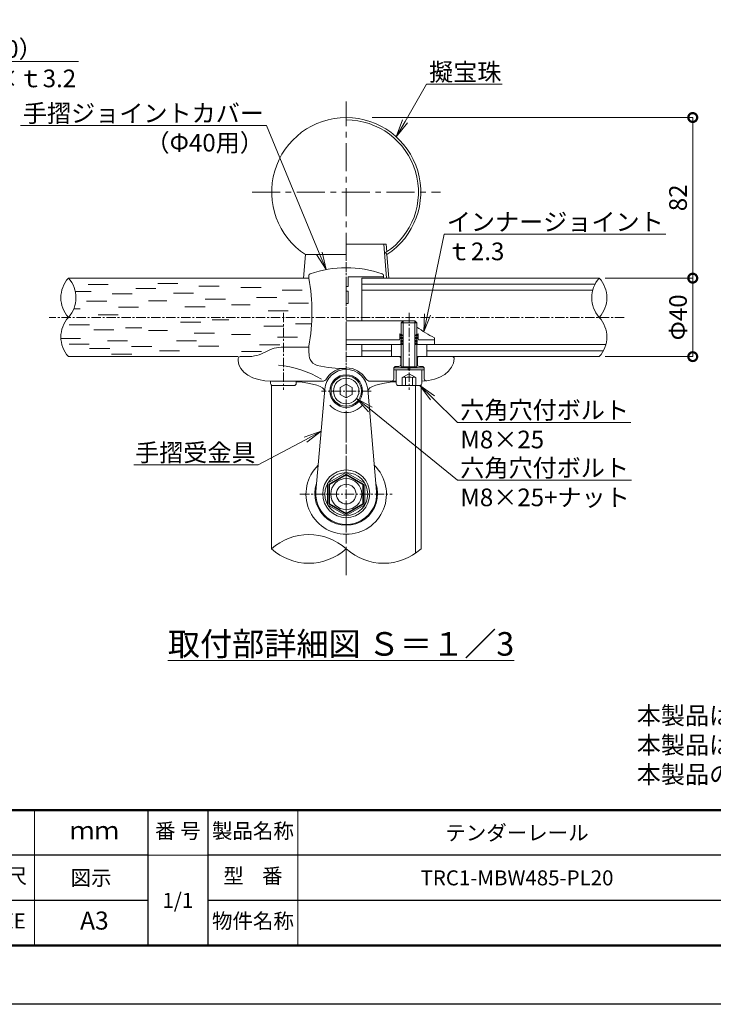
# Model space of a CAD drawing. Extents: x 928 to 9396, y 41 to 5981.
# Drawn here: x 4489 to 6845, y 41 to 3385 of the extents above; entities that cross this region are included whole.
import ezdxf
from ezdxf import colors
from ezdxf.entities.mleader import LeaderData, LeaderLine
from ezdxf.enums import TextEntityAlignment as Align
from ezdxf.math import Vec2, Vec3

# ---------------------------------------------------------------- set-up
doc = ezdxf.new("R2010")
doc.units = 0
doc.header["$MEASUREMENT"] = 0
doc.header["$PDMODE"] = 1
doc.linetypes.add('CENTER', pattern=[50.8, 31.75, -6.35, 6.35, -6.35])
doc.linetypes.add('DASHED', pattern=[19.05, 12.7, -6.35])
doc.layers.get('0').update_dxf_attribs({"linetype": 'CONTINUOUS'})
doc.layers.get('DefPoints').update_dxf_attribs({"linetype": 'CONTINUOUS'})
for name, color, linetype, lineweight in [('FRAM3', 1, 'CONTINUOUS', 50), ('ハッチング', 8, 'CONTINUOUS', 5), ('ボルト・ナット', 8, 'CONTINUOUS', 9), ('基準線', 6, 'CENTER', 18), ('外形線', 7, 'CONTINUOUS', 18), ('寸法線', 3, 'CONTINUOUS', 18), ('文字', 4, 'CONTINUOUS', 18), ('文字引出', 4, 'CONTINUOUS', 18), ('枠線', 7, 'CONTINUOUS', 30), ('細線', 8, 'CONTINUOUS', 5), ('隠れ線', 5, 'DASHED', 18)]:
    doc.layers.add(name, color=color, linetype=linetype, lineweight=lineweight)
doc.styles.get("Standard").update_dxf_attribs({"font": 'TXT.SHX', "bigfont": 'bigfont.shx'})
doc.dimstyles.new('20ベース-3', dxfattribs={"dimscale": 20, "dimtxt": 3, "dimasz": 3, "dimexe": 0, "dimexo": 1, "dimgap": 1, "dimtad": 3, "dimdec": 1, "dimlfac": 0.15, "dimdsep": 46, "dimtxsty": 'STANDARD', "dimblk": 'DOTSMALL', "dimcen": 0, "dimclrd": 256, "dimclre": 256, "dimclrt": 7, "dimadec": 3, "dimazin": 2, "dimtfac": 1, "dimtdec": 1, "dimtix": 1, "dimtmove": 2, "dimatfit": 2, "dimldrblk": 'OPEN', "dimfxl": 1, "dimtolj": 1, "dimlwd": -1, "dimlwe": -1, "dimarcsym": 0})

# ---------------------------------------------------------------- blocks, each defined once
blk = doc.blocks.new('_OPEN')
at = {"color": 0, "linetype": 'ByBlock'}
for p, q in [((-1, 0.167), (0, 0)), ((0, 0), (-1, -0.167)), ((0, 0), (-1, 0))]:
    blk.add_line(p, q, dxfattribs=at)
blk = doc.blocks.new('_DotSmall')
at = {"layer": '寸法線', "color": 0, "const_width": 0.5}
blk.add_lwpolyline([(-0.0625, 0, 1), (0.0625, 0, 1)], format="xyb", close=True, dxfattribs=at)
blk = doc.blocks.new('*D81')
at = {"layer": 'DefPoints', "color": 0}
for p in [(6457.7, 2506.8), (6775.2, 2506.8), (6457.7, 2240.2)]:
    blk.add_point(p, dxfattribs=at)
at = {"layer": '寸法線'}
for p, q in [((6477.7, 2506.8), (6775.2, 2506.8)), ((6775.2, 2240.2), (6775.2, 2506.8)), ((6477.7, 2240.2), (6775.2, 2240.2))]:
    blk.add_line(p, q, dxfattribs=at)
at = {"layer": '寸法線', "xscale": 60, "yscale": 60, "zscale": 60}
for p, rotation in [((6775.2, 2506.8), 90), ((6775.2, 2240.2), 270)]:
    blk.add_blockref('_DotSmall', p, dxfattribs=dict(at, rotation=rotation))
at = {"layer": '寸法線', "color": 7, "insert": (6725.2, 2373.5), "char_height": 60, "attachment_point": 5, "rotation": 90}
blk.add_mtext('\\A1;Φ40', dxfattribs=at)
blk = doc.blocks.new('*D82')
at = {"layer": 'DefPoints', "color": 0}
for p in [(5665.8, 3052.4), (6775.2, 3052.4), (6457.7, 2506.8)]:
    blk.add_point(p, dxfattribs=at)
at = {"layer": '寸法線'}
for p, q in [((5685.8, 3052.4), (6775.2, 3052.4)), ((6775.2, 2506.8), (6775.2, 3052.4)), ((6477.7, 2506.8), (6775.2, 2506.8))]:
    blk.add_line(p, q, dxfattribs=at)
at = {"layer": '寸法線', "xscale": 60, "yscale": 60, "zscale": 60}
for p, rotation in [((6775.2, 3052.4), 90), ((6775.2, 2506.8), 270)]:
    blk.add_blockref('_DotSmall', p, dxfattribs=dict(at, rotation=rotation))
at = {"layer": '寸法線', "color": 7, "insert": (6725.2, 2779.6), "char_height": 60, "attachment_point": 5, "rotation": 90}
blk.add_mtext('\\A1;82', dxfattribs=at)
blk = doc.blocks.new('快工房表題欄2')
at = {"layer": 'FRAM3'}
for p, q in [((0, 22.5), (-377.5, 22.5)), ((0, 0), (-377.5, 0))]:
    blk.add_line(p, q, dxfattribs=at)
at = {"layer": '枠線'}
for p, q in [((-206.1, 22.5), (-206.1, 0)), ((-196.1, 22.5), (-196.1, 0)), ((-206.1, 15), (-377.5, 15)), ((-48.15, 15), (-196.1, 15)), ((-206.1, 7.5), (-377.5, 7.5)), ((-48.15, 7.5), (-196.1, 7.5))]:
    blk.add_line(p, q, dxfattribs=at)
at = {"layer": '細線'}
for p, q in [((-225, 22.5), (-225, 0)), ((-181.1, 22.5), (-181.1, 0)), ((-196.1, 15), (-206.1, 15))]:
    blk.add_line(p, q, dxfattribs=at)
at = {"layer": '文字', "attachment_point": 5}
for s, insert, char_height, width in [('ｍｍ', (-215, 18.75), 3, 20), ('番 号', (-201.1, 18.75), 2.5, 10), ('製品名称', (-188.6, 18.75), 2.5, 15), ('縮 尺', (-230, 11.25), 2.5, 10), ('型    番', (-188.6, 11.25), 2.5, 15), ('SIZE', (-230, 3.75), 2.5, 10), ('A3', (-215, 3.75), 3, 20), ('物件名称', (-188.6, 3.75), 2.5, 15)]:
    blk.add_mtext(s, dxfattribs=dict(at, insert=insert, char_height=char_height, width=width))
at = {"layer": '文字'}
for tag, p in [('設計', (-240, 18.75)), ('製品名称', (-144.63, 18.75)), ('図面番号', (-70.65, 18.75)), ('改定事項１', (-338.28, 11.25)), ('改定年月日１', (-278.28, 11.25)), ('製図', (-240, 11.25)), ('縮尺', (-215, 11.25)), ('型番', (-144.63, 11.25)), ('管理番号', (-70.65, 11.25)), ('改定事項２', (-338.28, 3.75)), ('改定年月日２', (-278.28, 3.75)), ('検図', (-240, 3.75)), ('物件名称', (-144.63, 3.75)), ('年月日', (-70.65, 3.75))]:
    blk.add_attdef(tag, text='', height=2.5, dxfattribs=at).set_placement(p, align=Align.MIDDLE_CENTER)

msp = doc.modelspace()

# ---------------------------------------------------------------- linework, layer by layer
at = {"layer": 'DefPoints'}
msp.add_lwpolyline([(928.25, 5980.58), (9328.25, 5980.58), (9328.25, 40.58), (928.25, 40.58)], close=True, dxfattribs=at)
msp.add_point((5598.16, 2056.9), dxfattribs=at)
at = {"layer": 'FRAM3'}
msp.add_lwpolyline([(1428.25, 5780.58), (9128.25, 5780.58), (9128.25, 240.58), (1428.25, 240.58)], close=True, dxfattribs=at)
at = {"layer": 'ハッチング'}
for p, q in [((4721.51, 2485.76), (4790.07, 2485.76)), ((4958.04, 2488.63), (5026.6, 2488.63)), ((5097.85, 2479.99), (5166.41, 2479.99)), ((5240.5, 2474.77), (5309.06, 2474.77)), ((4677.74, 2461.96), (4731.66, 2461.96)), ((4802.91, 2453.32), (4871.47, 2453.32)), ((4883.03, 2471.72), (4951.59, 2471.72)), ((5011.37, 2455.51), (5079.93, 2455.51)), ((5293.82, 2441.64), (5362.39, 2441.64)), ((5380.3, 2466.13), (5448.87, 2466.13)), ((4716.43, 2428.84), (4784.99, 2428.84)), ((4824.53, 2408.67), (4893.09, 2408.67)), ((4926.02, 2429.58), (4989.13, 2429.58)), ((5050.29, 2409.42), (5118.85, 2409.42)), ((5119.47, 2435.34), (5188.03, 2435.34)), ((5208.47, 2415.72), (5271.58, 2415.72)), ((5401.92, 2421.48), (5470.49, 2421.48)), ((4672.92, 2402.91), (4694.18, 2402.91)), ((4755.34, 2382.75), (4823.9, 2382.75)), ((5332.74, 2395.56), (5401.3, 2395.56)), ((4657.32, 2348.8), (4725.88, 2348.8)), ((5035.62, 2357.67), (5104.18, 2357.67)), ((5142.87, 2365.2), (5199.04, 2365.2)), ((5318.07, 2343.81), (5386.64, 2343.81)), ((5425.33, 2351.33), (5481.49, 2351.33)), ((4740.68, 2331.01), (4809.24, 2331.01)), ((4847.93, 2338.53), (4904.1, 2338.53)), ((4926.02, 2328.77), (4990.57, 2328.77)), ((5082, 2320.13), (5150.56, 2320.13)), ((5208.47, 2314.91), (5273.02, 2314.91)), ((4631.07, 2302.1), (4695.63, 2302.1)), ((4656.91, 2282.61), (4725.47, 2282.61)), ((4787.05, 2293.46), (4855.61, 2293.46)), ((4868.98, 2275.07), (4937.55, 2275.07)), ((5021.46, 2294.2), (5090.02, 2294.2)), ((5096.41, 2275.48), (5164.97, 2275.48)), ((5303.91, 2280.34), (5372.48, 2280.34)), ((5364.45, 2306.26), (5433.01, 2306.26)), ((4726.52, 2267.53), (4795.08, 2267.53)), ((4801.46, 2248.81), (4870.03, 2248.81)), ((4963.7, 2259.93), (5032.26, 2259.93)), ((5241.94, 2257.3), (5310.5, 2257.3))]:
    msp.add_line(p, q, dxfattribs=at)
at = {"layer": 'ボルト・ナット'}
for p, q in [((5784.83, 2355.57), (5791.49, 2362.24)), ((5784.83, 2355.57), (5838.16, 2355.57)), ((5784.83, 2202.24), (5784.83, 2355.57)), ((5791.49, 2362.24), (5831.49, 2362.24)), ((5791.49, 2362.24), (5791.49, 2205.57)), ((5831.49, 2362.24), (5831.49, 2205.57)), ((5831.49, 2362.24), (5838.16, 2355.57)), ((5838.16, 2202.24), (5838.16, 2355.57)), ((5791.49, 2205.57), (5791.49, 2289.5)), ((5831.49, 2207.25), (5831.49, 2289.5)), ((5862.83, 2202.24), (5760.16, 2202.24)), ((5760.16, 2195.57), (5760.16, 2202.24)), ((5862.83, 2195.57), (5760.16, 2195.57)), ((5768.16, 2195.57), (5854.83, 2195.57)), ((5768.16, 2148.91), (5768.16, 2195.57)), ((5784.83, 2205.57), (5838.16, 2205.57)), ((5788.4, 2168.91), (5811.49, 2182.24)), ((5791.49, 2205.57), (5789.27, 2202.24)), ((5809.54, 2195.57), (5807.85, 2202.24)), ((5834.59, 2168.91), (5811.49, 2182.24)), ((5813.33, 2202.24), (5815.02, 2195.57)), ((5831.49, 2205.57), (5833.72, 2202.24)), ((5854.83, 2148.91), (5854.83, 2195.57)), ((5862.83, 2195.57), (5862.83, 2202.24)), ((5774.83, 2142.24), (5848.16, 2142.24)), ((5788.4, 2142.24), (5788.4, 2168.91)), ((5799.95, 2142.24), (5799.95, 2168.91)), ((5823.04, 2142.24), (5823.04, 2168.91)), ((5834.59, 2142.24), (5834.59, 2168.91))]:
    msp.add_line(p, q, dxfattribs=at)
for centre, major_axis, start_param, end_param in [((5774.83, 2148.91), (-4.71, 4.71), 0.7853982, 2.3561945), ((5794.17, 2159.78), (7.63, 7.63), 0.2210655, 1.3497309), ((5811.49, 2137.16), (-23.89, 23.89), -1.134234, -0.4365623), ((5828.81, 2159.78), (7.63, 7.63), 0.2210655, 1.3497309), ((5848.16, 2148.91), (4.71, 4.71), 3.9269908, 5.4977871)]:
    msp.add_ellipse(centre, major_axis=major_axis, ratio=1, start_param=start_param, end_param=end_param, dxfattribs=at)
at = {"layer": '基準線', "ltscale": 3}
for p, q in [((5598.16, 1498.53), (5598.16, 3106.54)), ((5278.14, 2799.07), (5918.18, 2799.07))]:
    msp.add_line(p, q, dxfattribs=at)
at = {"layer": '基準線'}
for p, q in [((5598.16, 2123.5), (5598.16, 2561.55)), ((5384.83, 2389.1), (5384.83, 2127.22)), ((5811.49, 2389.1), (5811.49, 2127.22)), ((6542.58, 2373.49), (4589.61, 2373.49)), ((5598.16, 1605.29), (5598.16, 2216.41)), ((5682.58, 2123.5), (5513.75, 2123.5)), ((5441.12, 1773.48), (5754.01, 1773.48))]:
    msp.add_line(p, q, dxfattribs=at)
at = {"layer": '外形線'}
for p, q in [((5598.16, 2622.73), (5733.51, 2622.73)), ((5725.48, 2622.73), (5735.14, 2506.83)), ((5735.74, 2595.94), (5733.51, 2622.73)), ((5459.83, 2586.84), (5453.16, 2506.83)), ((5459.83, 2586.84), (5598.16, 2586.84)), ((5736.5, 2586.84), (5732.13, 2593.54)), ((5736.5, 2586.84), (5743.16, 2506.83)), ((5471.5, 2515.42), (5471.5, 2506.9)), ((5604.83, 2511.83), (5724.83, 2511.83)), ((5604.83, 2511.83), (5604.83, 2478.49)), ((5724.83, 2515.42), (5724.83, 2506.9)), ((5471.5, 2506.83), (4654.54, 2506.83)), ((5598.16, 2478.49), (5604.83, 2478.49)), ((5651.5, 2506.83), (6457.69, 2506.83)), ((5651.5, 2361.5), (5651.5, 2506.83)), ((6443.69, 2486.83), (5651.5, 2486.83)), ((5598.16, 2462.06), (5604.83, 2462.06)), ((5604.83, 2462.06), (5604.83, 2420.16)), ((6435.35, 2465.49), (5651.5, 2465.49)), ((5598.16, 2420.16), (5604.83, 2420.16)), ((5598.16, 2361.5), (5790.75, 2361.5)), ((5780.16, 2300.16), (5780.16, 2318.26)), ((5842.83, 2300.16), (5842.83, 2318.26)), ((5471.5, 2275.88), (5471.5, 2254.76)), ((5776.83, 2296.83), (5598.16, 2296.83)), ((5598.16, 2281.5), (5791.49, 2281.5)), ((5598.16, 2281.5), (5784.83, 2281.5)), ((5651.5, 2240.16), (5651.5, 2281.5)), ((5751.49, 2240.16), (5751.49, 2281.5)), ((6480.02, 2281.5), (5831.49, 2281.5)), ((5898.16, 2296.83), (5846.16, 2296.83)), ((5871.49, 2240.16), (5871.49, 2281.5)), ((5898.16, 2304.36), (5898.16, 2281.5)), ((5384.83, 2272.48), (5471.5, 2272.48)), ((5751.49, 2260.16), (5651.5, 2260.16)), ((6471.69, 2260.16), (5871.49, 2260.16)), ((5231.5, 2240.16), (4654.54, 2240.16)), ((5231.5, 2233.5), (5231.5, 2226.83)), ((5261.39, 2240.16), (5238.16, 2240.16)), ((5598.16, 2240.16), (5784.83, 2240.16)), ((5776.5, 2240.16), (5598.16, 2240.16)), ((5838.16, 2240.16), (6457.69, 2240.16)), ((5934.94, 2240.16), (5846.5, 2240.16)), ((5934.94, 2240.16), (5964.4, 2240.16)), ((5934.94, 2240.16), (5958.16, 2240.16)), ((5759.83, 2200.16), (5759.83, 2164.37)), ((5863.16, 2200.16), (5863.16, 2164.37)), ((5341.5, 2148.91), (5341.5, 2156.83)), ((5343.81, 2143.85), (5343.81, 1587.19)), ((5343.83, 2156.83), (5384.83, 2156.83)), ((5517.07, 2156.83), (5343.83, 2156.83)), ((5348.16, 2142.24), (5421.5, 2142.24)), ((5428.16, 2148.91), (5428.16, 2156.83)), ((5598.16, 2146.59), (5578.16, 2135.04)), ((5618.16, 2135.04), (5598.16, 2146.59)), ((5768.16, 2156.83), (5679.25, 2156.83)), ((5833.84, 2142.24), (5833.84, 1572.48)), ((5852.51, 2143.85), (5852.51, 1587.19)), ((5525.1, 2129.78), (5495.2, 1782.34)), ((5578.16, 2135.04), (5578.16, 2111.95)), ((5578.16, 2111.95), (5598.16, 2100.4)), ((5598.16, 2100.4), (5618.16, 2111.95)), ((5618.16, 2111.95), (5618.16, 2135.04)), ((5671.23, 2129.78), (5701.12, 1782.34)), ((5598.16, 1846.48), (5534.94, 1809.98)), ((5598.16, 1841.45), (5539.29, 1807.47)), ((5661.39, 1809.98), (5598.16, 1846.48)), ((5657.03, 1807.47), (5598.16, 1841.45)), ((5534.94, 1809.98), (5534.94, 1736.98)), ((5539.29, 1807.47), (5539.29, 1739.49)), ((5598.16, 1838.92), (5541.49, 1806.2)), ((5541.49, 1806.2), (5541.49, 1740.76)), ((5654.83, 1806.2), (5598.16, 1838.92)), ((5654.83, 1740.76), (5654.83, 1806.2)), ((5657.03, 1739.49), (5657.03, 1807.47)), ((5661.39, 1736.98), (5661.39, 1809.98)), ((5539.29, 1739.49), (5598.16, 1705.5)), ((5541.49, 1740.76), (5598.16, 1708.04)), ((5598.16, 1708.04), (5654.83, 1740.76)), ((5598.16, 1705.5), (5657.03, 1739.49)), ((5657.03, 1739.49), (5661.39, 1736.98)), ((5534.94, 1736.98), (5598.16, 1700.47)), ((5598.16, 1700.47), (5661.39, 1736.98))]:
    msp.add_line(p, q, dxfattribs=at)
at = {"layer": '外形線', "ltscale": 0.6}
for p, q in [((5783.16, 2233.5), (5783.16, 2213.5)), ((5839.83, 2233.5), (5839.83, 2213.5))]:
    msp.add_line(p, q, dxfattribs=at)
at = {"layer": '外形線', "ltscale": 0.4}
for p, q in [((5766.5, 2206.83), (5776.5, 2206.83)), ((5856.5, 2206.83), (5846.5, 2206.83))]:
    msp.add_line(p, q, dxfattribs=at)
at = {"layer": '外形線'}
for centre, radius in [((5598.16, 2123.5), 55.51), ((5598.16, 2123.5), 51.67), ((5598.16, 1773.48), 73), ((5598.16, 1773.48), 52.67)]:
    msp.add_circle(centre, radius, dxfattribs=at)
at = {"layer": '外形線', "ltscale": 0.5}
msp.add_circle((5598.16, 1773.48), 33.34, dxfattribs=at)
at = {"layer": '外形線'}
for centre, radius, start, end in [((5598.16, 2799.07), 253.33, 303.09663, 236.90337), ((5598.16, 2799.07), 245.33, 303.09663, 90), ((5598.16, 2123.5), 73.34, 4.9171, 175.0829), ((5598.16, 2123.5), 43.34, 90, 270), ((5598.16, 2123.5), 43.34, 270, 90), ((5598.16, 2123.5), 73.34, 220.80367, 319.19633), ((5598.16, 1773.48), 136.67, 134.20426, 45.79574), ((5598.16, 1774.29), 106.67, 160.5827, 19.4173), ((5598.16, 1773.48), 103.34, 175.0829, 4.9171), ((5470.99, 1445), 190.76, 48.18969, 131.81031), ((5470.99, 1729.37), 190.76, 228.18969, 311.81031), ((5725.34, 1729.37), 190.76, 228.18969, 311.81031)]:
    msp.add_arc(centre, radius, start, end, dxfattribs=at)
for centre, major_axis, ratio, start_param, end_param in [((5598.16, 2161.9), (268.7, 268.7), 1, 0.4581605, 1.1126359), ((5478.16, 2515.42), (4.71, 4.71), 1, 1.1126359, 2.3561946), ((5718.16, 2515.42), (-4.71, 4.71), 1, 3.9269908, 5.1705495), ((4728.49, 2440.16), (70.4, 70.4), 1, 1.6225484, 3.0898406), ((4580.59, 2440.16), (70.4, 70.4), 1, 4.764141, 6.2314333), ((4825.27, 2391.39), (464.19, 464.19), 1, 5.3209109, 5.6746634), ((6531.64, 2440.16), (-70.4, 70.4), 1, 0.0517521, 1.5190443), ((6383.74, 2440.16), (70.4, 70.4), 1, 4.764141, 6.2314333), ((4728.49, 2306.83), (70.4, 70.4), 1, 1.6225484, 3.0898406), ((6082.04, 2673.82), (291.82, 291.82), 1, 3.2947491, 3.465189), ((6383.74, 2306.83), (-70.4, 70.4), 1, 3.1933447, 4.6606369), ((5811.5, 2374.83), (-45.73, 45.73), 1, 1.8503617, 1.931103), ((5811.5, 2374.83), (45.73, 45.73), 1, 4.3520099, 4.4328236), ((5776.83, 2300.16), (2.36, 2.36), 1, 3.9269908, 5.4977871), ((5846.16, 2300.16), (-2.36, 2.36), 1, 0.7853982, 2.3561945), ((5261.39, 2369.04), (91.13, 91.13), 1, 3.9269908, 4.4416916), ((5384.83, 2149.43), (87.01, 87.01), 1, 0.7853982, 1.2947379), ((5538.16, 2254.76), (-47.14, 47.14), 1, 0.7853983, 1.150326), ((5238.16, 2233.5), (4.71, 4.71), 1, 0.7853982, 2.3561945), ((5341.2, 1880.67), (-234.31, 234.31), 1, -1.3346647, -0.8659794), ((5507.02, 2242.86), (-23.57, 23.57), 1, 1.1503258, 2.144293), ((5598.16, 2666.5), (329.98, 329.98), 1, 3.7150893, 3.9269908), ((5776.5, 2233.5), (-4.71, 4.71), 1, 3.9269908, 5.4977871), ((5776.5, 2213.5), (4.71, 4.71), 1, 3.9269908, 5.4977871), ((5846.5, 2233.5), (4.71, 4.71), 1, 0.7853982, 2.3561945), ((5846.5, 2213.5), (-4.71, 4.71), 1, 0.7853982, 2.3561945), ((5852.49, 2233.5), (112.33, 0), 0.6824926, -1.5500195, 0), ((5958.16, 2233.5), (4.71, 4.71), 1, 5.4977871, 7.0685835), ((5958.16, 2233.5), (-4.71, 4.71), 1, 3.9269908, 5.4977871), ((5598.16, 2123.5), (55.58, 55.58), 1, 1.0080264, 1.8036644), ((5598.16, 2123.5), (55.58, 55.58), 1, 6.0503173, 7.0685835), ((5766.5, 2200.16), (4.71, 4.71), 1, 0.7853982, 2.3561945), ((5856.5, 2200.16), (-4.71, 4.71), 1, 3.9269908, 5.4977871), ((5348.16, 2148.91), (-4.71, 4.71), 1, 0.7853982, 2.3561945), ((5421.5, 2148.91), (4.71, 4.71), 1, 3.9269908, 5.4977871), ((5384.83, 2123.5), (140, 0), 0.2380952, 0, 1.2561041), ((5517.07, 2173.5), (11.79, 11.79), 1, 3.9269908, 4.945257), ((5679.25, 2173.5), (-11.79, 11.79), 1, 1.3379283, 2.3561945), ((5753.16, 2163.5), (4.71, 4.71), 1, 3.9269908, 5.4977871), ((5869.83, 2164.37), (4.71, 4.71), 1, 2.3561945, 4.2525173), ((5598.16, 2123.5), (-51.85, 51.85), 1, 0.7846537, 0.7853982), ((5598.16, 2123.57), (51.85, 51.85), 1, 5.4977871, 5.4985316), ((5598.16, 2123.57), (51.85, 51.85), 1, 5.4977871, 5.4985316), ((5598.16, 2123.5), (51.85, 51.85), 1, 5.4977871, 5.4985316), ((5598.16, 2123.5), (51.85, 51.85), 1, 5.4977871, 5.4985316)]:
    msp.add_ellipse(centre, major_axis=major_axis, ratio=ratio, start_param=start_param, end_param=end_param, dxfattribs=at)
at = {"layer": '外形線', "extrusion": (0, 0, -1)}
for centre, major_axis, ratio, start_param, end_param in [((5343.83, 2226.83), (-112.33, 0), 0.6231454, 4.712389, 6.2831853), ((5811.49, 2123.5), (-140, 0), 0.2380952, 0, 1.2561009)]:
    msp.add_ellipse(centre, major_axis=major_axis, ratio=ratio, start_param=start_param, end_param=end_param, dxfattribs=at)
at = {"layer": '外形線'}
msp.add_ellipse((5598.16, 1774.29), major_axis=(0, 81.22), ratio=0.9810064, dxfattribs=at)
at = {"layer": '隠れ線', "ltscale": 0.5}
for p, q in [((5783.5, 2281.5), (5783.5, 2316.54)), ((5788.16, 2281.5), (5788.16, 2314.52)), ((5834.83, 2281.5), (5834.83, 2314.52)), ((5839.5, 2281.5), (5839.5, 2316.54))]:
    msp.add_line(p, q, dxfattribs=at)
at = {"layer": '隠れ線'}
for major_axis, start_param, end_param in [((45.73, 45.73), 3.5018993, 3.5578388), ((-45.73, 45.73), 2.7253465, 2.7812135)]:
    msp.add_ellipse((5811.5, 2374.83), major_axis=major_axis, ratio=1, start_param=start_param, end_param=end_param, dxfattribs=at)

# ---------------------------------------------------------------- block references
at = {"layer": '枠線'}
ref = msp.add_blockref('快工房表題欄2', (9128.25, 240.58), dxfattribs=dict(at, xscale=20.39735099337739, yscale=20.39735099337739, zscale=20.39735099337739))
ref.add_attrib('縮尺', '図示', dxfattribs={"layer": '文字', "height": 50.993}).set_placement((4731.56, 470.05), align=Align.MIDDLE_CENTER)
ref.add_attrib('番号', '1/1', dxfattribs={"layer": '文字', "height": 50.993}).set_placement((5026.26, 393.56), align=Align.MIDDLE_CENTER)
ref.add_attrib('製品名称', 'テンダーレール', dxfattribs={"layer": '文字', "height": 50.993}).set_placement((6178.25, 623.03), align=Align.MIDDLE_CENTER)
ref.add_attrib('型番', 'TRC1-MBW485-PL20', dxfattribs={"layer": '文字', "height": 50.9934}).set_placement((6178.25, 470.05), align=Align.MIDDLE_CENTER)

# ---------------------------------------------------------------- texts
at = {"layer": '文字'}
for s, insert, char_height, attachment_point in [('{\\L取付部詳細図 Ｓ＝１／3}', (5580.56, 1264.66), 80, 5), ('本製品は、（一社）日本公園施設業協会SP・SPL表示認定企業製品です。\\P本製品は、（一社）日本公園施設業協会団体賠償責任保険の加入製品とする。\\P本製品の設計図面の変更、模倣を禁止いたします。', (6585, 772.53), 60, 7)]:
    msp.add_mtext(s, dxfattribs=dict(at, insert=insert, char_height=char_height, attachment_point=attachment_point))

# ---------------------------------------------------------------- dimensions: what is measured, and where the dimension line sits
at = {"layer": '寸法線'}
dim = msp.add_linear_dim(base=(6775.17, 3052.41), p1=(6457.69, 2506.83), p2=(5665.83, 3052.41), angle=90, dimstyle='20ベース-3', override={"dimdec": 0}, dxfattribs=at)
dim.commit()
dim.dimension.update_dxf_attribs({"geometry": '*D82', "text_midpoint": (6725.17, 2779.62)})
dim = msp.add_linear_dim(base=(6775.17, 2506.83), p1=(6457.69, 2240.16), p2=(6457.69, 2506.83), angle=90, text='Φ<>', dimstyle='20ベース-3', dxfattribs=at)
dim.commit()
dim.dimension.update_dxf_attribs({"geometry": '*D81', "text_midpoint": (6725.17, 2373.49)})

# ---------------------------------------------------------------- leaders
at = {"layer": '文字引出'}
ml = msp.add_multileader_mtext('Standard', dxfattribs=at)
ml.set_content('手摺ビーム（Φ40）\\P芯材鋼管\u3000Φ34×ｔ3.2', color=7, style='STANDARD')
ml.set_leader_properties(color=256, linetype='BYLAYER', lineweight=-1)
ml.set_arrow_properties(name='OPEN')
ml.build(insert=Vec2(0, 0))
ml.multileader.update_dxf_attribs({"text_left_attachment_type": 6, "text_right_attachment_type": 6, "dogleg_length": 0.36, "arrow_head_size": 60, "scale": 20})
ctx = ml.context
ctx.base_point, ctx.scale, ctx.char_height, ctx.arrow_head_size, ctx.landing_gap_size, ctx.plane_origin = Vec3(3835.83, 3243.14), 20, 60, 60, 1.8, Vec3(3651.1, 3063.53)
ctx.left_attachment, ctx.right_attachment = 6, 6
notes = []
notes.append((ctx, [(0, (1, 1, 0), (3828.63, 3243.14), (1, 0), 7.2, [(0, [(3736.25, 3022.38)], 0, []), (1, [(3700.26, 2622.38)], 0, [])])]))
ctx.mtext.insert, ctx.mtext.flow_direction = Vec3(3837.63, 3315.14), 5
ml = msp.add_multileader_mtext('Standard', dxfattribs=at)
ml.set_content('擬宝珠', color=7, style='STANDARD')
ml.set_leader_properties(color=256, linetype='BYLAYER', lineweight=-1)
ml.set_arrow_properties(name='OPEN')
ml.build(insert=Vec2(0, 0))
ml.multileader.update_dxf_attribs({"text_left_attachment_type": 6, "text_right_attachment_type": 6, "dogleg_length": 0.36, "arrow_head_size": 60, "scale": 20})
ctx = ml.context
ctx.base_point, ctx.scale, ctx.char_height, ctx.arrow_head_size, ctx.landing_gap_size, ctx.plane_origin = Vec3(5877.9, 3165.12), 20, 60, 60, 1.8, Vec3(5767.76, 2979.31)
ctx.left_attachment, ctx.right_attachment = 6, 6
notes.append((ctx, [(0, (1, 1, 0), (5870.7, 3165.12), (1, 0), 7.2, [(0, [(5767.76, 2987.26)], 0, [])])]))
ctx.mtext.insert, ctx.mtext.flow_direction = Vec3(5879.7, 3237.12), 5
ml = msp.add_multileader_mtext('Standard', dxfattribs=at)
ml.set_content('手摺ジョイントカバー\\P（Φ40用）', color=7, style='STANDARD')
ml.set_leader_properties(color=256, linetype='BYLAYER', lineweight=-1)
ml.set_arrow_properties(name='OPEN')
ml.build(insert=Vec2(0, 0))
ml.multileader.update_dxf_attribs({"text_left_attachment_type": 6, "text_right_attachment_type": 6, "dogleg_length": 0.36, "arrow_head_size": 60, "scale": 20})
ctx = ml.context
ctx.base_point, ctx.scale, ctx.char_height, ctx.arrow_head_size, ctx.landing_gap_size, ctx.plane_origin = Vec3(4616.76, 3024.79), 20, 60, 60, 1.8, Vec3(5529.71, 2535.68)
ctx.left_attachment, ctx.right_attachment, ctx.text_align_type = 6, 6, 2
notes.append((ctx, [(0, (1, 1, 0), (5327.56, 3024.79), (-1, 0), 7.2, [(0, [(5529.71, 2535.68)], 0, [])])]))
ctx.mtext.insert, ctx.mtext.alignment, ctx.mtext.flow_direction = Vec3(5318.56, 3096.79), 3, 5
ml = msp.add_multileader_mtext('Standard', dxfattribs=at)
ml.set_content('インナージョイント\\Pｔ2.3', color=7, style='STANDARD')
ml.set_leader_properties(color=256, linetype='BYLAYER', lineweight=-1)
ml.set_arrow_properties(name='OPEN')
ml.build(insert=Vec2(0, 0))
ml.multileader.update_dxf_attribs({"text_left_attachment_type": 6, "text_right_attachment_type": 6, "dogleg_length": 0.36, "arrow_head_size": 60, "scale": 20})
ctx = ml.context
ctx.base_point, ctx.scale, ctx.char_height, ctx.arrow_head_size, ctx.landing_gap_size, ctx.plane_origin = Vec3(5938.1, 2655.73), 20, 60, 60, 1.8, Vec3(5861.94, 2324.73)
ctx.left_attachment, ctx.right_attachment = 6, 6
notes.append((ctx, [(0, (1, 1, 0), (5930.9, 2655.73), (1, 0), 7.2, [(0, [(5861.94, 2324.73)], 0, [])])]))
ctx.mtext.insert, ctx.mtext.flow_direction = Vec3(5939.9, 2727.73), 5
ml = msp.add_multileader_mtext('Standard', dxfattribs=at)
ml.set_content('六角穴付ボルト\\PM8×25', color=7, style='STANDARD')
ml.set_leader_properties(color=256, linetype='BYLAYER', lineweight=-1)
ml.set_arrow_properties(name='OPEN')
ml.build(insert=Vec2(0, 0))
ml.multileader.update_dxf_attribs({"text_left_attachment_type": 6, "text_right_attachment_type": 6, "dogleg_length": 0.36, "arrow_head_size": 60, "scale": 20})
ctx = ml.context
ctx.base_point, ctx.scale, ctx.char_height, ctx.arrow_head_size, ctx.landing_gap_size, ctx.plane_origin = Vec3(5983.87, 2016.85), 20, 60, 60, 1.8, Vec3(5848.16, 2142.24)
ctx.left_attachment, ctx.right_attachment = 6, 6
notes.append((ctx, [(0, (1, 1, 0), (5976.67, 2016.85), (1, 0), 7.2, [(0, [(5848.16, 2142.24)], 0, [])])]))
ctx.mtext.insert, ctx.mtext.flow_direction = Vec3(5985.67, 2088.85), 5
ml = msp.add_multileader_mtext('Standard', dxfattribs=at)
ml.set_content('六角穴付ボルト\\PM8×25+ナット', color=7, style='STANDARD')
ml.set_leader_properties(color=256, linetype='BYLAYER', lineweight=-1)
ml.set_arrow_properties(name='OPEN')
ml.build(insert=Vec2(0, 0))
ml.multileader.update_dxf_attribs({"text_left_attachment_type": 6, "text_right_attachment_type": 6, "dogleg_length": 0.36, "arrow_head_size": 60, "scale": 20})
ctx = ml.context
ctx.base_point, ctx.scale, ctx.char_height, ctx.arrow_head_size, ctx.landing_gap_size, ctx.plane_origin = Vec3(5983.87, 1820.31), 20, 60, 60, 1.8, Vec3(5848.16, 1945.7)
ctx.left_attachment, ctx.right_attachment = 6, 6
notes.append((ctx, [(0, (1, 1, 0), (5976.67, 1820.31), (1, 0), 7.2, [(0, [(5633.48, 2098.38)], 0, [])])]))
ctx.mtext.insert, ctx.mtext.flow_direction = Vec3(5985.67, 1892.31), 5
ml = msp.add_multileader_mtext('Standard', dxfattribs=at)
ml.set_content('手摺受金具', color=7, style='STANDARD')
ml.set_leader_properties(color=256, linetype='BYLAYER', lineweight=-1)
ml.set_arrow_properties(name='OPEN')
ml.build(insert=Vec2(0, 0))
ml.multileader.update_dxf_attribs({"text_left_attachment_type": 6, "text_right_attachment_type": 6, "dogleg_length": 0.36, "arrow_head_size": 60, "scale": 20})
ctx = ml.context
ctx.base_point, ctx.scale, ctx.char_height, ctx.arrow_head_size, ctx.landing_gap_size, ctx.plane_origin = Vec3(4944.55, 1872.32), 20, 60, 60, 1.8, Vec3(5512.77, 1986.57)
ctx.left_attachment, ctx.right_attachment, ctx.text_align_type = 6, 6, 2
notes.append((ctx, [(0, (1, 1, 0), (5299.35, 1872.32), (-1, 0), 7.2, [(0, [(5512.77, 1986.57)], 0, [])])]))
ctx.mtext.insert, ctx.mtext.alignment, ctx.mtext.flow_direction = Vec3(5290.35, 1944.32), 3, 5
for ctx, leaders in notes:
    for number, flags, end, landing, length, lines in leaders:
        leader = LeaderData()
        leader.index, (leader.has_last_leader_line, leader.has_dogleg_vector, leader.attachment_direction) = number, flags
        leader.last_leader_point, leader.dogleg_vector, leader.dogleg_length = Vec3(end), Vec3(landing), length
        for number, points, colour, breaks in lines:
            line = LeaderLine()
            line.index, line.vertices, line.color, line.breaks = number, Vec3.list(points), colors.encode_raw_color(colour), breaks
            leader.lines.append(line)
        ctx.leaders.append(leader)

doc.saveas('drawing.dxf')
